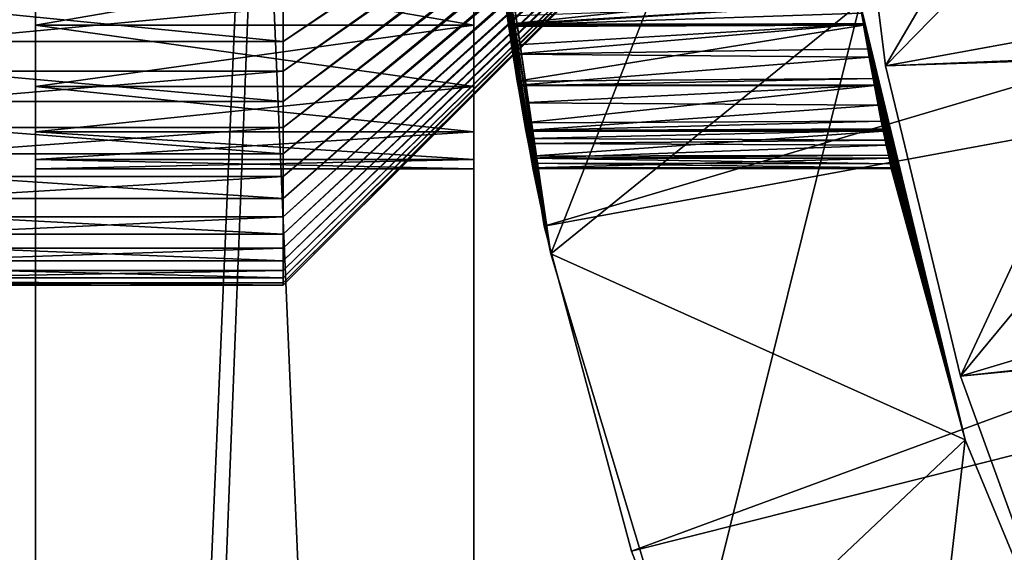
# Model space of a CAD drawing. Extents: x -842 to -287, y -810 to 85.
# Drawn here: x -834 to -831, y -665 to -663 of the extents above; entities that cross this region are included whole.
import ezdxf

# ---------------------------------------------------------------- set-up
doc = ezdxf.new("R2010")
doc.units = 0
doc.header["$MEASUREMENT"] = 0

msp = doc.modelspace()

# ---------------------------------------------------------------- linework, layer by layer
for points in [[(-804.066284, 83.021309), (-839.066345, 83.021309), (-804.066284, -808.978699)], [(-804.066284, -808.978699), (-839.066345, 83.021309), (-839.066345, -808.978699)], [(-839.066345, 83.021309, -30), (-804.066284, 83.021309, -30), (-839.066345, -808.978699, -30)], [(-839.066345, -808.978699, -30), (-804.066284, 83.021309, -30), (-804.066284, -808.978699, -30)], [(-839.066345, 83.021309, -1.5), (-804.066284, 83.021309, -1.5), (-839.066345, -808.978699, -1.5)], [(-839.066345, -808.978699, -1.5), (-804.066284, 83.021309, -1.5), (-804.066284, -808.978699, -1.5)], [(-804.066284, 83.021309, -28.5), (-839.066345, 83.021309, -28.5), (-804.066284, -808.978699, -28.5)], [(-804.066284, -808.978699, -28.5), (-839.066345, 83.021309, -28.5), (-839.066345, -808.978699, -28.5)], [(-832.566345, -678.978699, -95), (-834.066284, -678.978699, -95), (-832.566345, -643.978699, -95)], [(-832.566345, -643.978699, -95), (-834.066284, -678.978699, -95), (-834.066284, -643.978699, -95)], [(-832.566345, -643.978699, -35), (-834.066284, -643.978699, -35), (-832.566345, -678.978699, -35)], [(-832.566345, -678.978699, -35), (-834.066284, -643.978699, -35), (-834.066284, -678.978699, -35)], [(-834.066284, -661.843384, -42.068096), (-834.066284, -643.978699, -95), (-834.066284, -678.978699, -95)], [(-834.066284, -643.978699, -35), (-834.066284, -661.478699, -37.900002), (-834.066284, -678.978699, -35)], [(-832.566345, -643.978699, -95), (-832.566345, -661.114075, -42.068096), (-832.566345, -678.978699, -95)], [(-832.566345, -678.978699, -35), (-832.566345, -661.478699, -37.900002), (-832.566345, -643.978699, -35)], [(-832.566345, -678.978699, -95), (-832.566345, -661.114075, -42.068096), (-832.566345, -661.478699, -42.099998)], [(-834.066284, -678.978699, -35), (-834.066284, -661.478699, -37.900002), (-834.066284, -661.843384, -37.931904)], [(-832.566345, -678.978699, -95), (-832.566345, -661.478699, -42.099998), (-832.566345, -661.843384, -42.068096)], [(-832.566345, -678.978699, -35), (-832.566345, -661.843384, -37.931904), (-832.566345, -661.478699, -37.900002)], [(-831.366333, -661.478699, -88), (-832.303162, -663.870422, -88), (-832.536987, -662.281677, -88)], [(-831.245667, -663.01178, -88), (-832.303162, -663.870422, -88), (-831.366333, -661.478699, -88)], [(-833.218811, -662.914856, -42.046318), (-831.01886, -661.651062, -40.24556), (-833.218811, -663.142761, -41.865753)], [(-833.218811, -663.142761, -41.865753), (-831.01886, -661.651062, -40.24556), (-831.01886, -661.678406, -40.223892)], [(-833.218811, -663.142761, -41.865753), (-831.01886, -661.678406, -40.223892), (-833.218811, -663.348083, -41.659958)], [(-833.218811, -663.348083, -41.659958), (-831.01886, -661.678406, -40.223892), (-831.01886, -661.703064, -40.199196)], [(-833.218811, -663.244568, -38.230312), (-831.01886, -661.713806, -39.813675), (-831.01886, -661.690613, -39.787636)], [(-833.218811, -663.244568, -38.230312), (-831.01886, -661.690613, -39.787636), (-833.218811, -663.027161, -38.037273)], [(-833.218811, -663.348083, -41.659958), (-831.01886, -661.703064, -40.199196), (-833.218811, -663.528137, -41.431713)], [(-833.218811, -663.528137, -41.431713), (-831.01886, -661.703064, -40.199196), (-831.01886, -661.72467, -40.171806)], [(-833.218811, -663.438049, -38.447277), (-831.01886, -661.733887, -39.842228), (-831.01886, -661.713806, -39.813675)], [(-833.218811, -663.438049, -38.447277), (-831.01886, -661.713806, -39.813675), (-833.218811, -663.244568, -38.230312)], [(-833.218811, -663.528137, -41.431713), (-831.01886, -661.72467, -40.171806), (-833.218811, -663.680481, -41.184105)], [(-833.218811, -663.680481, -41.184105), (-831.01886, -661.72467, -40.171806), (-831.01886, -661.74292, -40.142094)], [(-833.218811, -663.605103, -38.685246), (-831.01886, -661.750488, -39.872917), (-831.01886, -661.733887, -39.842228)], [(-833.218811, -663.605103, -38.685246), (-831.01886, -661.733887, -39.842228), (-833.218811, -663.438049, -38.447277)], [(-833.218811, -663.680481, -41.184105), (-831.01886, -661.74292, -40.142094), (-833.218811, -663.803101, -40.920486)], [(-833.218811, -663.803101, -40.920486), (-831.01886, -661.74292, -40.142094), (-831.01886, -661.757629, -40.110458)], [(-833.218811, -663.743347, -38.94099), (-831.01886, -661.763367, -39.905327), (-831.01886, -661.750488, -39.872917)], [(-833.218811, -663.743347, -38.94099), (-831.01886, -661.750488, -39.872917), (-833.218811, -663.605103, -38.685246)], [(-833.218811, -663.803101, -40.920486), (-831.01886, -661.757629, -40.110458), (-833.218811, -663.894226, -40.644421)], [(-833.218811, -663.894226, -40.644421), (-831.01886, -661.757629, -40.110458), (-831.01886, -661.768555, -40.077332)], [(-833.218811, -663.850952, -39.211056), (-831.01886, -661.772461, -39.939014), (-831.01886, -661.763367, -39.905327)], [(-833.218811, -663.850952, -39.211056), (-831.01886, -661.763367, -39.905327), (-833.218811, -663.743347, -38.94099)], [(-833.218811, -663.894226, -40.644421), (-831.01886, -661.768555, -40.077332), (-833.218811, -663.952698, -40.359638)], [(-833.218811, -663.952698, -40.359638), (-831.01886, -661.768555, -40.077332), (-831.01886, -661.775574, -40.043156)], [(-833.218811, -663.926514, -39.491795), (-831.01886, -661.777527, -39.97353), (-831.01886, -661.772461, -39.939014)], [(-833.218811, -663.926514, -39.491795), (-831.01886, -661.772461, -39.939014), (-833.218811, -663.850952, -39.211056)], [(-833.218811, -663.952698, -40.359638), (-831.01886, -661.775574, -40.043156), (-833.218811, -663.977722, -40.069992)], [(-833.218811, -663.977722, -40.069992), (-831.01886, -661.775574, -40.043156), (-831.01886, -661.778564, -40.0084)], [(-833.218811, -663.968933, -39.7794), (-831.01886, -661.778564, -40.0084), (-831.01886, -661.777527, -39.97353)], [(-833.218811, -663.968933, -39.7794), (-831.01886, -661.777527, -39.97353), (-833.218811, -663.926514, -39.491795)], [(-833.218811, -663.977722, -40.069992), (-831.01886, -661.778564, -40.0084), (-833.218811, -663.968933, -39.7794)], [(-834.066284, -661.843384, -42.068096), (-834.066284, -678.978699, -95), (-834.066284, -662.19696, -41.973354)], [(-834.066284, -678.978699, -35), (-834.066284, -661.843384, -37.931904), (-834.066284, -662.19696, -38.026646)], [(-832.566345, -661.843384, -42.068096), (-832.566345, -662.19696, -41.973354), (-832.566345, -678.978699, -95)], [(-832.566345, -662.19696, -38.026646), (-832.566345, -661.843384, -37.931904), (-832.566345, -678.978699, -35)], [(-825.801025, -661.839111, -90), (-832.325928, -663.775757, -90), (-832.506042, -662.63855, -90)], [(-825.679199, -662.549622, -90), (-832.325928, -663.775757, -90), (-825.801025, -661.839111, -90)], [(-830.536255, -662.164429, -42), (-831.293762, -662.141296, -44.676174), (-831.158447, -663.226257, -44.676174)], [(-831.293762, -662.141296, -44.676174), (-830.127441, -662.170959, -45), (-831.158447, -663.226257, -44.676174)], [(-831.158447, -663.226257, -44.676174), (-830.420593, -663.091858, -42), (-830.536255, -662.164429, -42)], [(-831.158447, -663.226257, -44.676174), (-830.127441, -662.170959, -45), (-830.021667, -663.019165, -45)], [(-834.066284, -662.19696, -38.026646), (-834.066284, -662.528687, -38.181347), (-834.066284, -678.978699, -35)], [(-834.066284, -678.978699, -95), (-834.066284, -662.528687, -41.818653), (-834.066284, -662.19696, -41.973354)], [(-832.566345, -678.978699, -95), (-832.566345, -662.19696, -41.973354), (-832.566345, -662.528687, -41.818653)], [(-832.566345, -678.978699, -35), (-832.566345, -662.528687, -38.181347), (-832.566345, -662.19696, -38.026646)], [(-832.536987, -662.281677, -35), (-832.536377, -662.281616, -38.063583), (-832.303162, -663.870422, -35)], [(-832.303162, -663.870422, -88), (-832.370972, -663.542236, -40.363686), (-832.536987, -662.281677, -88)], [(-832.536987, -662.281677, -88), (-832.370972, -663.542236, -40.363686), (-832.380371, -663.492798, -40.594521)], [(-832.380371, -663.492798, -40.594521), (-832.383545, -663.475464, -40.650452), (-832.536987, -662.281677, -88)], [(-832.536987, -662.281677, -88), (-832.383545, -663.475464, -40.650452), (-832.388428, -663.44812, -40.71661)], [(-832.536987, -662.281677, -88), (-832.388428, -663.44812, -40.71661), (-832.405518, -663.3526, -40.947918)], [(-832.448181, -663.083252, -41.346169), (-832.468567, -662.942017, -41.506245), (-832.536987, -662.281677, -88)], [(-832.448181, -663.083252, -41.346169), (-832.536987, -662.281677, -88), (-832.437744, -663.155579, -41.26413)], [(-832.405518, -663.3526, -40.947918), (-832.415466, -663.292542, -41.047066), (-832.536987, -662.281677, -88)], [(-832.536987, -662.281677, -88), (-832.415466, -663.292542, -41.047066), (-832.432922, -663.186401, -41.222195)], [(-832.536987, -662.281677, -88), (-832.432922, -663.186401, -41.222195), (-832.437744, -663.155579, -41.26413)], [(-831.245667, -663.01178, -35), (-832.536987, -662.281677, -35), (-832.303162, -663.870422, -35)], [(-832.303162, -663.870422, -35), (-832.536377, -662.281616, -38.063583), (-832.517212, -662.516724, -38.174461)], [(-834.066284, -678.978699, -35), (-834.066284, -662.528687, -38.181347), (-834.066284, -662.828552, -38.391308)], [(-834.066284, -678.978699, -95), (-834.066284, -662.828552, -41.608692), (-834.066284, -662.528687, -41.818653)], [(-832.566345, -678.978699, -95), (-832.566345, -662.528687, -41.818653), (-832.566345, -662.828552, -41.608692)], [(-832.566345, -678.978699, -35), (-832.566345, -662.828552, -38.391308), (-832.566345, -662.528687, -38.181347)], [(-832.303162, -663.870422, -35), (-832.517212, -662.516724, -38.174461), (-832.516052, -662.528625, -38.181458)], [(-832.516052, -662.528625, -38.181458), (-832.512817, -662.562378, -38.201206), (-832.303162, -663.870422, -35)], [(-832.303162, -663.870422, -35), (-832.512817, -662.562378, -38.201206), (-832.483582, -662.825256, -38.388554)], [(-832.325928, -663.775757, -88), (-825.679199, -662.549622, -88), (-832.506042, -662.63855, -88)], [(-832.027954, -664.887878, -88), (-825.679199, -662.549622, -88), (-832.325928, -663.775757, -88)], [(-825.679199, -662.549622, -90), (-832.027954, -664.887878, -90), (-832.325928, -663.775757, -90)], [(-832.027954, -664.887878, -88), (-825.439026, -663.229309, -88), (-825.679199, -662.549622, -88)], [(-825.439026, -663.229309, -90), (-832.027954, -664.887878, -90), (-825.679199, -662.549622, -90)], [(-832.506042, -662.63855, -88), (-832.506042, -662.63855, -90), (-832.325928, -663.775757, -90)], [(-832.506042, -662.63855, -88), (-832.325928, -663.775757, -90), (-832.325928, -663.775757, -88)], [(-834.066284, -678.978699, -35), (-834.066284, -662.828552, -38.391308), (-834.066284, -663.087402, -38.650146)], [(-834.066284, -663.087402, -41.349854), (-834.066284, -662.828552, -41.608692), (-834.066284, -678.978699, -95)], [(-832.566345, -662.828552, -41.608692), (-834.066284, -662.828552, -41.608692), (-834.066284, -663.087402, -41.349854)], [(-832.566345, -662.828552, -41.608692), (-834.066284, -663.087402, -41.349854), (-832.566345, -663.087402, -41.349854)], [(-832.566345, -663.087402, -38.650146), (-834.066284, -663.087402, -38.650146), (-834.066284, -662.828552, -38.391308)], [(-832.566345, -663.087402, -38.650146), (-834.066284, -662.828552, -38.391308), (-832.566345, -662.828552, -38.391308)], [(-832.566345, -663.087402, -41.349854), (-832.566345, -678.978699, -95), (-832.566345, -662.828552, -41.608692)], [(-832.566345, -663.087402, -38.650146), (-832.566345, -662.828552, -38.391308), (-832.566345, -678.978699, -35)], [(-832.303162, -663.870422, -35), (-832.483582, -662.825256, -38.388554), (-832.483154, -662.828308, -38.391541)], [(-832.483154, -662.828308, -38.391541), (-832.452759, -663.05542, -38.6129), (-832.303162, -663.870422, -35)], [(-833.218811, -663.142761, -41.865753), (-835.51886, -663.142761, -41.865753), (-835.51886, -662.914856, -42.046318)], [(-833.218811, -663.142761, -41.865753), (-835.51886, -662.914856, -42.046318), (-833.218811, -662.914856, -42.046318)], [(-832.448181, -663.083252, -41.346169), (-831.25415, -662.957153, -41.49136), (-832.468567, -662.942017, -41.506245)], [(-832.448181, -663.083252, -41.346169), (-831.245239, -663.011719, -41.42828), (-831.25415, -662.957153, -41.49136)], [(-833.218811, -663.027161, -38.037273), (-835.51886, -663.027161, -38.037273), (-835.51886, -663.244568, -38.230312)], [(-833.218811, -663.027161, -38.037273), (-835.51886, -663.244568, -38.230312), (-833.218811, -663.244568, -38.230312)], [(-832.452759, -663.05542, -38.6129), (-831.2453, -663.011719, -38.569279), (-832.448059, -663.087341, -38.650204)], [(-831.233582, -663.082886, -41.34594), (-831.245239, -663.011719, -41.42828), (-832.448181, -663.083252, -41.346169)], [(-832.448059, -663.087341, -38.650204), (-831.2453, -663.011719, -38.569279), (-831.240234, -663.045715, -38.601967)], [(-831.245667, -663.01178, -88), (-831.840515, -665.408264, -88), (-832.303162, -663.870422, -88)], [(-831.245667, -663.01178, -35), (-832.303162, -663.870422, -35), (-830.886658, -664.50708, -35)], [(-830.886658, -664.50708, -88), (-831.840515, -665.408264, -88), (-831.245667, -663.01178, -88)], [(-831.245667, -663.01178, -88), (-831.245239, -663.011719, -41.42828), (-830.886658, -664.50708, -88)], [(-830.886658, -664.50708, -35), (-831.240234, -663.045715, -38.601967), (-831.245667, -663.01178, -35)], [(-830.886658, -664.50708, -88), (-831.245239, -663.011719, -41.42828), (-831.233582, -663.082886, -41.34594)], [(-831.158447, -663.226257, -44.676174), (-830.021667, -663.019165, -45), (-829.983337, -663.178162, -45)], [(-832.303162, -663.870422, -35), (-832.452759, -663.05542, -38.6129), (-832.448059, -663.087341, -38.650204)], [(-832.448059, -663.087341, -38.650204), (-831.240234, -663.045715, -38.601967), (-831.234375, -663.081421, -38.643066)], [(-830.886658, -664.50708, -35), (-831.234375, -663.081421, -38.643066), (-831.240234, -663.045715, -38.601967)], [(-834.066284, -663.087402, -38.650146), (-834.066284, -663.297363, -38.950001), (-834.066284, -678.978699, -35)], [(-834.066284, -678.978699, -95), (-834.066284, -663.297363, -41.049999), (-834.066284, -663.087402, -41.349854)], [(-832.566345, -663.087402, -41.349854), (-834.066284, -663.087402, -41.349854), (-834.066284, -663.297363, -41.049999)], [(-832.566345, -663.087402, -41.349854), (-834.066284, -663.297363, -41.049999), (-832.566345, -663.297363, -41.049999)], [(-832.566345, -663.297363, -38.950001), (-834.066284, -663.297363, -38.950001), (-834.066284, -663.087402, -38.650146)], [(-832.566345, -663.297363, -38.950001), (-834.066284, -663.087402, -38.650146), (-832.566345, -663.087402, -38.650146)], [(-832.566345, -663.297363, -41.049999), (-832.566345, -678.978699, -95), (-832.566345, -663.087402, -41.349854)], [(-832.566345, -678.978699, -35), (-832.566345, -663.297363, -38.950001), (-832.566345, -663.087402, -38.650146)], [(-832.437744, -663.155579, -41.26413), (-831.233582, -663.082886, -41.34594), (-832.448181, -663.083252, -41.346169)], [(-831.233398, -663.086853, -38.650551), (-832.448059, -663.087341, -38.650204), (-831.234375, -663.081421, -38.643066)], [(-832.447327, -663.092102, -38.655792), (-832.448059, -663.087341, -38.650204), (-831.233398, -663.086853, -38.650551)], [(-832.303162, -663.870422, -35), (-832.448059, -663.087341, -38.650204), (-832.447327, -663.092102, -38.655792)], [(-832.447327, -663.092102, -38.655792), (-831.233398, -663.086853, -38.650551), (-832.418091, -663.278503, -38.918018)], [(-832.447327, -663.092102, -38.655792), (-832.418091, -663.278503, -38.918018), (-832.303162, -663.870422, -35)], [(-832.432922, -663.186401, -41.222195), (-831.233582, -663.082886, -41.34594), (-832.437744, -663.155579, -41.26413)], [(-832.432922, -663.186401, -41.222195), (-831.219543, -663.168274, -41.247108), (-831.233582, -663.082886, -41.34594)], [(-832.418091, -663.278503, -38.918018), (-831.233398, -663.086853, -38.650551), (-831.201233, -663.269775, -38.903561)], [(-831.233398, -663.086853, -38.650551), (-831.234375, -663.081421, -38.643066), (-830.886658, -664.50708, -35)], [(-831.233582, -663.082886, -41.34594), (-831.219543, -663.168274, -41.247108), (-830.886658, -664.50708, -88)], [(-830.886658, -664.50708, -35), (-831.201233, -663.269775, -38.903561), (-831.233398, -663.086853, -38.650551)], [(-831.158447, -663.226257, -44.676174), (-830.394348, -663.200806, -42), (-830.420593, -663.091858, -42)], [(-833.218811, -663.348083, -41.659958), (-835.51886, -663.348083, -41.659958), (-835.51886, -663.142761, -41.865753)], [(-833.218811, -663.348083, -41.659958), (-835.51886, -663.142761, -41.865753), (-833.218811, -663.142761, -41.865753)], [(-832.432922, -663.186401, -41.222195), (-831.214478, -663.19696, -41.207306), (-831.219543, -663.168274, -41.247108)], [(-830.886658, -664.50708, -88), (-831.219543, -663.168274, -41.247108), (-831.214478, -663.19696, -41.207306)], [(-832.415466, -663.292542, -41.047066), (-831.214478, -663.19696, -41.207306), (-832.432922, -663.186401, -41.222195)], [(-832.415466, -663.292542, -41.047066), (-831.196716, -663.292236, -41.046959), (-831.214478, -663.19696, -41.207306)], [(-830.886658, -664.50708, -88), (-831.214478, -663.19696, -41.207306), (-831.196716, -663.292236, -41.046959)], [(-831.158447, -663.226257, -44.676174), (-829.983337, -663.178162, -45), (-830.902466, -664.289246, -44.676174)], [(-830.902466, -664.289246, -44.676174), (-830.394348, -663.200806, -42), (-831.158447, -663.226257, -44.676174)], [(-830.902466, -664.289246, -44.676174), (-829.983337, -663.178162, -45), (-829.796021, -663.956177, -45)], [(-830.902466, -664.289246, -44.676174), (-830.184265, -664.073059, -42), (-830.394348, -663.200806, -42)], [(-831.615295, -665.96283, -88), (-825.439026, -663.229309, -88), (-832.027954, -664.887878, -88)], [(-825.439026, -663.229309, -90), (-831.615295, -665.96283, -90), (-832.027954, -664.887878, -90)], [(-831.09259, -666.988708, -88), (-825.439026, -663.229309, -88), (-831.615295, -665.96283, -88)], [(-831.09259, -666.988708, -90), (-831.615295, -665.96283, -90), (-825.439026, -663.229309, -90)], [(-831.09259, -666.988708, -88), (-825.087463, -663.858582, -88), (-825.439026, -663.229309, -88)], [(-825.087463, -663.858582, -90), (-831.09259, -666.988708, -90), (-825.439026, -663.229309, -90)], [(-833.218811, -663.244568, -38.230312), (-835.51886, -663.244568, -38.230312), (-835.51886, -663.438049, -38.447277)], [(-833.218811, -663.244568, -38.230312), (-835.51886, -663.438049, -38.447277), (-833.218811, -663.438049, -38.447277)], [(-832.418091, -663.278503, -38.918018), (-831.201233, -663.269775, -38.903561), (-832.415222, -663.295105, -38.951122)], [(-832.415222, -663.295105, -38.951122), (-831.201233, -663.269775, -38.903561), (-831.196472, -663.294312, -38.951557)], [(-830.886658, -664.50708, -35), (-831.196472, -663.294312, -38.951557), (-831.201233, -663.269775, -38.903561)], [(-834.066284, -678.978699, -35), (-834.066284, -663.297363, -38.950001), (-834.066284, -663.452087, -39.281757)], [(-834.066284, -678.978699, -95), (-834.066284, -663.452087, -40.718243), (-834.066284, -663.297363, -41.049999)], [(-832.566345, -663.297363, -41.049999), (-834.066284, -663.297363, -41.049999), (-834.066284, -663.452087, -40.718243)], [(-832.566345, -663.297363, -41.049999), (-834.066284, -663.452087, -40.718243), (-832.566345, -663.452087, -40.718243)], [(-832.566345, -663.452087, -39.281757), (-834.066284, -663.452087, -39.281757), (-834.066284, -663.297363, -38.950001)], [(-832.566345, -663.452087, -39.281757), (-834.066284, -663.297363, -38.950001), (-832.566345, -663.297363, -38.950001)], [(-832.566345, -663.452087, -40.718243), (-832.566345, -678.978699, -35), (-832.566345, -663.297363, -41.049999)], [(-832.566345, -663.297363, -41.049999), (-832.566345, -678.978699, -35), (-832.566345, -678.978699, -95)], [(-832.566345, -678.978699, -35), (-832.566345, -663.452087, -39.281757), (-832.566345, -663.297363, -38.950001)], [(-832.303162, -663.870422, -35), (-832.418091, -663.278503, -38.918018), (-832.415222, -663.295105, -38.951122)], [(-832.405518, -663.3526, -40.947918), (-831.196716, -663.292236, -41.046959), (-832.415466, -663.292542, -41.047066)], [(-832.415222, -663.295105, -38.951122), (-831.196472, -663.294312, -38.951557), (-832.393311, -663.421997, -39.203953)], [(-832.303162, -663.870422, -35), (-832.415222, -663.295105, -38.951122), (-832.393311, -663.421997, -39.203953)], [(-832.405518, -663.3526, -40.947918), (-831.183899, -663.360657, -40.931812), (-831.196716, -663.292236, -41.046959)], [(-832.393311, -663.421997, -39.203953), (-831.196472, -663.294312, -38.951557), (-831.173035, -663.415405, -39.18803)], [(-831.196716, -663.292236, -41.046959), (-831.183899, -663.360657, -40.931812), (-830.886658, -664.50708, -88)], [(-831.173035, -663.415405, -39.18803), (-831.196472, -663.294312, -38.951557), (-830.886658, -664.50708, -35)], [(-833.218811, -663.528137, -41.431713), (-835.51886, -663.528137, -41.431713), (-835.51886, -663.348083, -41.659958)], [(-833.218811, -663.528137, -41.431713), (-835.51886, -663.348083, -41.659958), (-833.218811, -663.348083, -41.659958)], [(-832.388428, -663.44812, -40.71661), (-831.183899, -663.360657, -40.931812), (-832.405518, -663.3526, -40.947918)], [(-832.388428, -663.44812, -40.71661), (-831.166382, -663.44751, -40.716396), (-831.183899, -663.360657, -40.931812)], [(-830.886658, -664.50708, -88), (-831.183899, -663.360657, -40.931812), (-831.166382, -663.44751, -40.716396)], [(-833.218811, -663.438049, -38.447277), (-835.51886, -663.438049, -38.447277), (-835.51886, -663.605103, -38.685246)], [(-833.218811, -663.438049, -38.447277), (-835.51886, -663.605103, -38.685246), (-833.218811, -663.605103, -38.685246)], [(-832.393311, -663.421997, -39.203953), (-831.173035, -663.415405, -39.18803), (-832.388733, -663.447266, -39.268627)], [(-832.393311, -663.421997, -39.203953), (-832.388733, -663.447266, -39.268627), (-832.303162, -663.870422, -35)], [(-832.388733, -663.447266, -39.268627), (-831.173035, -663.415405, -39.18803), (-831.167725, -663.441589, -39.253677)], [(-830.886658, -664.50708, -35), (-831.167725, -663.441589, -39.253677), (-831.173035, -663.415405, -39.18803)], [(-834.066284, -678.978699, -35), (-834.066284, -663.452087, -39.281757), (-834.066284, -663.546814, -39.635338)], [(-834.066284, -678.978699, -35), (-834.066284, -663.452087, -40.718243), (-834.066284, -678.978699, -95)], [(-834.066284, -678.978699, -35), (-834.066284, -663.546814, -40.364662), (-834.066284, -663.452087, -40.718243)], [(-832.566345, -663.452087, -40.718243), (-834.066284, -663.452087, -40.718243), (-834.066284, -663.546814, -40.364662)], [(-832.566345, -663.452087, -40.718243), (-834.066284, -663.546814, -40.364662), (-832.566345, -663.546814, -40.364662)], [(-832.566345, -663.546814, -39.635338), (-834.066284, -663.546814, -39.635338), (-834.066284, -663.452087, -39.281757)], [(-832.566345, -663.546814, -39.635338), (-834.066284, -663.452087, -39.281757), (-832.566345, -663.452087, -39.281757)], [(-832.566345, -663.452087, -40.718243), (-832.566345, -663.546814, -40.364662), (-832.566345, -678.978699, -35)], [(-832.566345, -663.546814, -39.635338), (-832.566345, -663.452087, -39.281757), (-832.566345, -678.978699, -35)], [(-832.388733, -663.447266, -39.268627), (-831.167725, -663.441589, -39.253677), (-832.388, -663.451111, -39.28204)], [(-832.303162, -663.870422, -35), (-832.388733, -663.447266, -39.268627), (-832.388, -663.451111, -39.28204)], [(-832.383545, -663.475464, -40.650452), (-831.166382, -663.44751, -40.716396), (-832.388428, -663.44812, -40.71661)], [(-832.388, -663.451111, -39.28204), (-831.167725, -663.441589, -39.253677), (-831.165955, -663.450073, -39.282341)], [(-832.388, -663.451111, -39.28204), (-831.165955, -663.450073, -39.282341), (-832.372314, -663.535522, -39.576355)], [(-832.303162, -663.870422, -35), (-832.388, -663.451111, -39.28204), (-832.372314, -663.535522, -39.576355)], [(-832.383545, -663.475464, -40.650452), (-831.159607, -663.480835, -40.633671), (-831.166382, -663.44751, -40.716396)], [(-832.372314, -663.535522, -39.576355), (-831.165955, -663.450073, -39.282341), (-831.148804, -663.532104, -39.559978)], [(-830.886658, -664.50708, -35), (-831.165955, -663.450073, -39.282341), (-831.167725, -663.441589, -39.253677)], [(-830.886658, -664.50708, -88), (-831.166382, -663.44751, -40.716396), (-831.159607, -663.480835, -40.633671)], [(-831.148804, -663.532104, -39.559978), (-831.165955, -663.450073, -39.282341), (-830.886658, -664.50708, -35)], [(-832.380371, -663.492798, -40.594521), (-831.159607, -663.480835, -40.633671), (-832.383545, -663.475464, -40.650452)], [(-832.380371, -663.492798, -40.594521), (-831.156128, -663.497498, -40.578457), (-831.159607, -663.480835, -40.633671)], [(-832.370972, -663.542236, -40.363686), (-831.156128, -663.497498, -40.578457), (-832.380371, -663.492798, -40.594521)], [(-832.370972, -663.542236, -40.363686), (-831.146667, -663.541748, -40.363617), (-831.156128, -663.497498, -40.578457)], [(-831.159607, -663.480835, -40.633671), (-831.156128, -663.497498, -40.578457), (-830.886658, -664.50708, -88)], [(-830.886658, -664.50708, -88), (-831.156128, -663.497498, -40.578457), (-831.146667, -663.541748, -40.363617)], [(-833.218811, -663.680481, -41.184105), (-835.51886, -663.680481, -41.184105), (-835.51886, -663.528137, -41.431713)], [(-833.218811, -663.680481, -41.184105), (-835.51886, -663.528137, -41.431713), (-833.218811, -663.528137, -41.431713)], [(-832.372314, -663.535522, -39.576355), (-831.148804, -663.532104, -39.559978), (-832.37085, -663.543152, -39.635807)], [(-832.372314, -663.535522, -39.576355), (-832.37085, -663.543152, -39.635807), (-832.303162, -663.870422, -35)], [(-831.142395, -663.561707, -40.266861), (-831.146667, -663.541748, -40.363617), (-832.370972, -663.542236, -40.363686)], [(-832.303162, -663.870422, -88), (-832.367676, -663.55957, -40.282738), (-832.370972, -663.542236, -40.363686)], [(-832.367676, -663.55957, -40.282738), (-831.142395, -663.561707, -40.266861), (-832.370972, -663.542236, -40.363686)], [(-832.37085, -663.543152, -39.635807), (-831.148804, -663.532104, -39.559978), (-831.146545, -663.542419, -39.635933)], [(-832.37085, -663.543152, -39.635807), (-831.146545, -663.542419, -39.635933), (-832.364563, -663.575928, -39.8922)], [(-832.364563, -663.575928, -39.8922), (-831.146545, -663.542419, -39.635933), (-831.139465, -663.574951, -39.874722)], [(-830.886658, -664.50708, -35), (-831.146545, -663.542419, -39.635933), (-831.148804, -663.532104, -39.559978)], [(-830.886658, -664.50708, -88), (-831.146667, -663.541748, -40.363617), (-831.142395, -663.561707, -40.266861)], [(-830.886658, -664.50708, -35), (-831.139465, -663.574951, -39.874722), (-831.146545, -663.542419, -39.635933)], [(-834.066284, -663.546814, -39.635338), (-834.066284, -663.578735, -40), (-834.066284, -678.978699, -35)], [(-834.066284, -678.978699, -35), (-834.066284, -663.578735, -40), (-834.066284, -663.546814, -40.364662)], [(-832.566345, -663.546814, -40.364662), (-834.066284, -663.546814, -40.364662), (-834.066284, -663.578735, -40)], [(-832.566345, -663.546814, -40.364662), (-834.066284, -663.578735, -40), (-832.566345, -663.578735, -40)], [(-832.566345, -663.578735, -40), (-834.066284, -663.578735, -40), (-834.066284, -663.546814, -39.635338)], [(-832.566345, -663.578735, -40), (-834.066284, -663.546814, -39.635338), (-832.566345, -663.546814, -39.635338)], [(-832.566345, -678.978699, -35), (-832.566345, -663.546814, -40.364662), (-832.566345, -663.578735, -40)], [(-832.566345, -678.978699, -35), (-832.566345, -663.578735, -40), (-832.566345, -663.546814, -39.635338)], [(-832.303162, -663.870422, -35), (-832.37085, -663.543152, -39.635807), (-832.364563, -663.575928, -39.8922)], [(-832.364502, -663.576233, -39.999855), (-832.367676, -663.55957, -40.282738), (-832.303162, -663.870422, -88)], [(-832.364502, -663.576233, -39.999855), (-831.139404, -663.575378, -39.999828), (-832.367676, -663.55957, -40.282738)], [(-832.367676, -663.55957, -40.282738), (-831.139404, -663.575378, -39.999828), (-831.142395, -663.561707, -40.266861)], [(-832.364563, -663.575928, -39.8922), (-831.139465, -663.574951, -39.874722), (-832.364075, -663.578369, -39.962963)], [(-832.303162, -663.870422, -35), (-832.364563, -663.575928, -39.8922), (-832.364075, -663.578369, -39.962963)], [(-832.364502, -663.576233, -39.999855), (-831.138794, -663.578064, -39.947704), (-831.139404, -663.575378, -39.999828)], [(-832.364075, -663.578369, -39.962963), (-831.139465, -663.574951, -39.874722), (-831.138794, -663.578064, -39.947704)], [(-830.886658, -664.50708, -35), (-830.886658, -664.50708, -88), (-831.142395, -663.561707, -40.266861)], [(-830.886658, -664.50708, -35), (-831.142395, -663.561707, -40.266861), (-831.139404, -663.575378, -39.999828)], [(-831.138794, -663.578064, -39.947704), (-831.139465, -663.574951, -39.874722), (-830.886658, -664.50708, -35)], [(-831.139404, -663.575378, -39.999828), (-831.138794, -663.578064, -39.947704), (-830.886658, -664.50708, -35)], [(-833.218811, -663.605103, -38.685246), (-835.51886, -663.605103, -38.685246), (-835.51886, -663.743347, -38.94099)], [(-833.218811, -663.605103, -38.685246), (-835.51886, -663.743347, -38.94099), (-833.218811, -663.743347, -38.94099)], [(-832.303162, -663.870422, -88), (-832.364075, -663.578369, -39.962963), (-832.364502, -663.576233, -39.999855)], [(-832.364075, -663.578369, -39.962963), (-831.138794, -663.578064, -39.947704), (-832.364502, -663.576233, -39.999855)], [(-832.364075, -663.578369, -39.962963), (-832.303162, -663.870422, -88), (-832.303162, -663.870422, -35)], [(-833.218811, -663.803101, -40.920486), (-835.51886, -663.803101, -40.920486), (-835.51886, -663.680481, -41.184105)], [(-833.218811, -663.803101, -40.920486), (-835.51886, -663.680481, -41.184105), (-833.218811, -663.680481, -41.184105)], [(-833.218811, -663.743347, -38.94099), (-835.51886, -663.743347, -38.94099), (-835.51886, -663.850952, -39.211056)], [(-833.218811, -663.743347, -38.94099), (-835.51886, -663.850952, -39.211056), (-833.218811, -663.850952, -39.211056)], [(-832.325928, -663.775757, -88), (-832.325928, -663.775757, -90), (-832.027954, -664.887878, -90)], [(-832.325928, -663.775757, -88), (-832.027954, -664.887878, -90), (-832.027954, -664.887878, -88)], [(-833.218811, -663.894226, -40.644421), (-835.51886, -663.894226, -40.644421), (-835.51886, -663.803101, -40.920486)], [(-833.218811, -663.894226, -40.644421), (-835.51886, -663.803101, -40.920486), (-833.218811, -663.803101, -40.920486)], [(-833.218811, -663.850952, -39.211056), (-835.51886, -663.850952, -39.211056), (-835.51886, -663.926514, -39.491795)], [(-833.218811, -663.850952, -39.211056), (-835.51886, -663.926514, -39.491795), (-833.218811, -663.926514, -39.491795)], [(-832.303162, -663.870422, -35), (-832.303162, -663.870422, -88), (-831.840515, -665.408264, -88)], [(-832.303162, -663.870422, -35), (-831.840515, -665.408264, -88), (-831.840515, -665.408264, -35)], [(-830.886658, -664.50708, -35), (-832.303162, -663.870422, -35), (-831.840515, -665.408264, -35)], [(-830.465515, -667.954346, -88), (-825.087463, -663.858582, -88), (-831.09259, -666.988708, -88)], [(-825.087463, -663.858582, -90), (-830.465515, -667.954346, -90), (-831.09259, -666.988708, -90)], [(-833.218811, -663.952698, -40.359638), (-835.51886, -663.952698, -40.359638), (-835.51886, -663.894226, -40.644421)], [(-833.218811, -663.952698, -40.359638), (-835.51886, -663.894226, -40.644421), (-833.218811, -663.894226, -40.644421)], [(-833.218811, -663.926514, -39.491795), (-835.51886, -663.926514, -39.491795), (-835.51886, -663.968933, -39.7794)], [(-833.218811, -663.926514, -39.491795), (-835.51886, -663.968933, -39.7794), (-833.218811, -663.968933, -39.7794)], [(-833.218811, -663.977722, -40.069992), (-835.51886, -663.977722, -40.069992), (-835.51886, -663.952698, -40.359638)], [(-833.218811, -663.977722, -40.069992), (-835.51886, -663.952698, -40.359638), (-833.218811, -663.952698, -40.359638)], [(-833.218811, -663.968933, -39.7794), (-835.51886, -663.968933, -39.7794), (-835.51886, -663.977722, -40.069992)], [(-833.218811, -663.968933, -39.7794), (-835.51886, -663.977722, -40.069992), (-833.218811, -663.977722, -40.069992)], [(-830.902466, -664.289246, -44.676174), (-829.796021, -663.956177, -45), (-829.721497, -664.161194, -45)], [(-830.902466, -664.289246, -44.676174), (-830.13324, -664.213501, -42), (-830.184265, -664.073059, -42)], [(-830.902466, -664.289246, -44.676174), (-829.721497, -664.161194, -45), (-830.529053, -665.316895, -44.676174)], [(-830.529053, -665.316895, -44.676174), (-830.13324, -664.213501, -42), (-830.902466, -664.289246, -44.676174)], [(-830.886658, -664.50708, -88), (-831.158875, -666.862305, -88), (-831.840515, -665.408264, -88)], [(-830.886658, -664.50708, -35), (-831.840515, -665.408264, -35), (-830.298157, -665.927795, -35)], [(-830.298157, -665.927795, -88), (-831.158875, -666.862305, -88), (-830.886658, -664.50708, -88)], [(-830.298157, -665.927795, -35), (-830.298157, -665.927795, -88), (-830.886658, -664.50708, -88)], [(-830.298157, -665.927795, -35), (-830.886658, -664.50708, -88), (-830.886658, -664.50708, -35)], [(-832.027954, -664.887878, -88), (-832.027954, -664.887878, -90), (-831.615295, -665.96283, -90)], [(-832.027954, -664.887878, -88), (-831.615295, -665.96283, -90), (-831.615295, -665.96283, -88)]]:
    msp.add_3dface(points)

doc.saveas('drawing.dxf')
